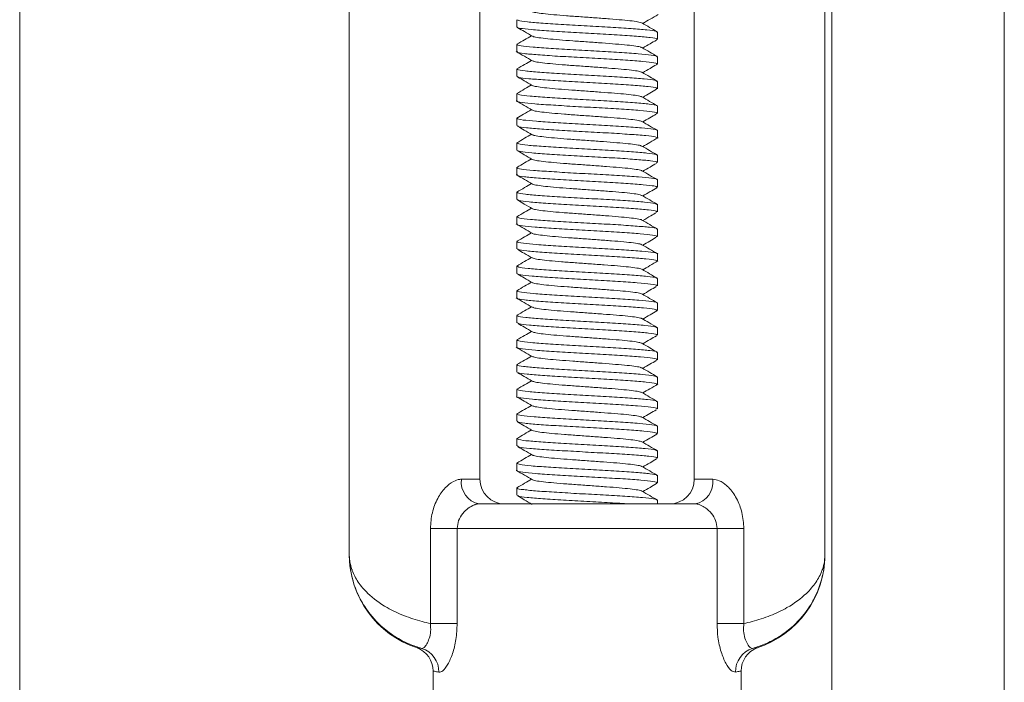
# Model space of a CAD drawing. Units: millimetres. Extents: x -1697 to 1826, y -2103 to 2441.
# Drawn here: x 244 to 284, y 1061 to 1088 of the extents above; entities that cross this region are included whole.
import ezdxf

# ---------------------------------------------------------------- set-up
doc = ezdxf.new("R2010")
doc.units = ezdxf.units.MM

msp = doc.modelspace()

# ---------------------------------------------------------------- linework, layer by layer
at = {"color": 7, "linetype": 'Continuous', "lineweight": 18}
for p, q in [((284.109, 916.972), (284.109, 1125.484)), ((257.531, 1125.407), (257.531, 1066.426)), ((262.831, 1125.407), (262.831, 1069.47)), ((276.831, 1124.971), (276.831, 1066.426)), ((277.109, 1124.994), (277.109, 916.972)), ((271.531, 1124.458), (271.531, 1069.47)), ((244.156, 856.01), (244.156, 1124.267)), ((264.331, 1088.118), (264.331, 1087.822)), ((270.031, 1087.321), (270.031, 1087.618)), ((264.331, 1087.117), (264.331, 1086.821)), ((270.031, 1086.322), (270.031, 1086.618)), ((264.331, 1086.118), (264.331, 1085.821)), ((270.031, 1085.321), (270.031, 1085.618)), ((264.334, 1085.126), (264.372, 1085.136)), ((264.331, 1085.118), (264.331, 1084.821)), ((270.031, 1084.321), (270.031, 1084.618)), ((264.331, 1084.118), (264.331, 1083.821)), ((270.031, 1083.321), (270.031, 1083.617)), ((264.331, 1083.118), (264.331, 1082.822)), ((270.031, 1082.321), (270.031, 1082.618)), ((264.331, 1082.117), (264.331, 1081.821)), ((270.031, 1081.321), (270.031, 1081.618)), ((270.03, 1081.317), (269.997, 1081.307)), ((264.331, 1081.118), (264.331, 1080.821)), ((270.031, 1080.321), (270.031, 1080.618)), ((264.331, 1080.118), (264.331, 1079.821)), ((264.333, 1080.124), (264.374, 1080.135)), ((270.031, 1079.322), (270.031, 1079.618)), ((264.331, 1079.118), (264.331, 1078.821)), ((270.031, 1078.321), (270.031, 1078.617)), ((264.331, 1078.118), (264.331, 1077.821)), ((270.031, 1077.321), (270.031, 1077.618)), ((264.331, 1077.118), (264.331, 1076.821)), ((270.031, 1076.321), (270.031, 1076.618)), ((264.331, 1076.118), (264.331, 1075.822)), ((270.029, 1076.315), (269.999, 1076.307)), ((270.031, 1075.321), (270.031, 1075.618)), ((264.331, 1075.118), (264.331, 1074.821)), ((264.332, 1075.123), (264.373, 1075.134)), ((270.031, 1074.322), (270.031, 1074.618)), ((264.331, 1074.118), (264.331, 1073.821)), ((270.031, 1073.321), (270.031, 1073.617)), ((264.331, 1073.118), (264.331, 1072.821)), ((270.031, 1072.321), (270.031, 1072.618)), ((264.331, 1072.118), (264.331, 1071.821)), ((270.031, 1071.321), (270.031, 1071.618)), ((270.029, 1071.314), (269.999, 1071.307)), ((264.331, 1071.118), (264.331, 1070.822)), ((270.031, 1070.321), (270.031, 1070.618)), ((264.331, 1070.117), (264.331, 1069.822)), ((264.332, 1070.121), (264.371, 1070.133)), ((270.031, 1069.321), (270.031, 1069.618)), ((262.082, 1069.47), (262.831, 1069.47)), ((271.531, 1069.47), (272.28, 1069.47)), ((264.331, 1069.117), (264.331, 1068.821)), ((271.562, 1068.469), (262.8, 1068.469)), ((270.031, 1068.469), (270.031, 1068.618)), ((261.908, 1067.47), (260.822, 1067.47)), ((260.822, 1063.614), (260.822, 1067.47)), ((261.908, 1067.47), (261.908, 1063.614)), ((272.454, 1067.47), (261.908, 1067.47)), ((272.454, 1063.614), (272.454, 1067.47)), ((273.54, 1067.47), (272.454, 1067.47)), ((273.54, 1067.47), (273.54, 1063.614)), ((260.822, 1063.614), (261.908, 1063.614)), ((272.454, 1063.614), (273.54, 1063.614)), ((260.931, 1061.687), (260.931, 1057.969)), ((273.431, 1057.969), (273.431, 1061.687))]:
    msp.add_line(p, q, dxfattribs=at)
for centre, radius, start, end in [((262.969, 1069.348), 0.895, 172.2202, 259.087), ((263.831, 1069.47), 1, 180, 270), ((270.531, 1069.47), 1, 270, 0), ((271.393, 1069.348), 0.895, 280.9129, 7.7802), ((261.531, 1066.424), 4, 179.9951, 251.8115), ((272.831, 1066.425), 4, 288.1799, 0.0033), ((259.931, 1061.687), 1, 359.9727, 69.7085), ((260.185, 1061.667), 0.977, 358.3764, 73.3469), ((274.177, 1061.667), 0.977, 106.6527, 181.6241), ((274.431, 1061.687), 1, 110.2748, 180.0109)]:
    msp.add_arc(centre, radius, start, end, dxfattribs=at)
for points, knots in [([(264.956, 1088.451), (264.956, 1088.451), (264.953, 1088.425), (265.093, 1088.413), (265.38, 1088.364), (265.809, 1088.323), (266.334, 1088.281), (266.919, 1088.238), (267.523, 1088.195), (268.101, 1088.153), (268.617, 1088.111), (269.026, 1088.068), (269.303, 1088.028), (269.365, 1088.002), (269.394, 1087.99)], [0, 0, 0, 0, 0.0002843, 0.0924047, 0.1846735, 0.2768831, 0.3690284, 0.4613243, 0.5534786, 0.6457077, 0.7380009, 0.8301517, 0.9224682, 1, 1, 1, 1]), ([(269.439, 1087.97), (269.537, 1088.027), (269.744, 1088.147), (269.951, 1088.267), (270.06, 1088.33)], [0, 0, 0, 0, 0.474078, 1, 1, 1, 1]), ([(269.994, 1087.618), (269.995, 1087.63), (269.998, 1087.659), (269.637, 1087.706), (268.998, 1087.761), (268.141, 1087.813), (267.179, 1087.869), (266.217, 1087.92), (265.36, 1087.977), (264.723, 1088.027), (264.363, 1088.078), (264.366, 1088.107), (264.368, 1088.118)], [0, 0, 0, 0, 0.070073, 0.177608, 0.285142, 0.392679, 0.500209, 0.60775, 0.715278, 0.822823, 0.930351, 1, 1, 1, 1]), ([(270.031, 1087.626), (269.927, 1087.687), (269.717, 1087.808), (269.508, 1087.929), (269.404, 1087.99)], [0, 0, 0, 0, 0.500237, 1, 1, 1, 1]), ([(264.338, 1087.822), (264.364, 1087.804), (264.416, 1087.768), (264.889, 1087.718), (265.603, 1087.661), (266.502, 1087.61), (267.477, 1087.554), (268.417, 1087.502), (269.223, 1087.448), (269.776, 1087.394), (270.043, 1087.352), (270.004, 1087.327), (269.994, 1087.321)], [0, 0, 0, 0, 0.102309, 0.209877, 0.317422, 0.424985, 0.532532, 0.640091, 0.74764, 0.855196, 0.962749, 1, 1, 1, 1]), ([(264.374, 1087.789), (264.461, 1087.739), (264.656, 1087.626), (264.85, 1087.512), (264.959, 1087.449)], [0, 0, 0, 0, 0.443205, 1, 1, 1, 1]), ([(270.001, 1086.618), (270.01, 1086.622), (270.056, 1086.644), (269.815, 1086.684), (269.293, 1086.739), (268.505, 1086.791), (267.575, 1086.847), (266.598, 1086.898), (265.689, 1086.955), (264.943, 1087.006), (264.471, 1087.063), (264.279, 1087.102), (264.361, 1087.127), (264.382, 1087.134)], [0, 0, 0, 0, 0.025619, 0.12987, 0.234114, 0.338367, 0.442611, 0.546867, 0.651109, 0.755369, 0.859611, 0.963873, 1, 1, 1, 1]), ([(264.924, 1087.47), (264.83, 1087.416), (264.633, 1087.3), (264.435, 1087.185), (264.33, 1087.125)], [0, 0, 0, 0, 0.4707744, 1, 1, 1, 1]), ([(264.978, 1087.449), (264.984, 1087.443), (265.005, 1087.423), (265.208, 1087.388), (265.564, 1087.346), (266.041, 1087.303), (266.6, 1087.261), (267.198, 1087.218), (267.796, 1087.176), (268.348, 1087.133), (268.823, 1087.091), (269.17, 1087.048), (269.364, 1087.014), (269.382, 1086.994), (269.387, 1086.988)], [0, 0, 0, 0, 0.040041, 0.132116, 0.224335, 0.31649, 0.408569, 0.500785, 0.59285, 0.684984, 0.77717, 0.869207, 0.961401, 1, 1, 1, 1]), ([(269.439, 1086.969), (269.538, 1087.027), (269.722, 1087.134), (269.906, 1087.241), (269.992, 1087.29)], [0, 0, 0, 0, 0.535498, 1, 1, 1, 1]), ([(264.307, 1086.828), (264.416, 1086.765), (264.633, 1086.639), (264.85, 1086.513), (264.959, 1086.449)], [0, 0, 0, 0, 0.500235, 1, 1, 1, 1]), ([(264.368, 1086.821), (264.358, 1086.815), (264.32, 1086.791), (264.589, 1086.747), (265.145, 1086.696), (265.952, 1086.639), (266.893, 1086.588), (267.868, 1086.532), (268.763, 1086.48), (269.487, 1086.425), (269.923, 1086.372), (270.089, 1086.333), (270.006, 1086.31), (269.991, 1086.306)], [0, 0, 0, 0, 0.037038, 0.141493, 0.245971, 0.350429, 0.454904, 0.559361, 0.663831, 0.768291, 0.872757, 0.977219, 1, 1, 1, 1]), ([(270.033, 1086.624), (269.929, 1086.685), (269.72, 1086.806), (269.511, 1086.928), (269.406, 1086.988)], [0, 0, 0, 0, 0.500323, 1, 1, 1, 1]), ([(264.923, 1086.47), (264.831, 1086.416), (264.633, 1086.301), (264.436, 1086.187), (264.331, 1086.126)], [0, 0, 0, 0, 0.4694487, 1, 1, 1, 1]), ([(264.964, 1086.45), (264.996, 1086.437), (265.064, 1086.41), (265.355, 1086.369), (265.773, 1086.326), (266.29, 1086.284), (266.873, 1086.241), (267.476, 1086.199), (268.06, 1086.156), (268.579, 1086.114), (268.999, 1086.072), (269.298, 1086.029), (269.37, 1086.001), (269.405, 1085.987)], [0, 0, 0, 0, 0.083618, 0.17541, 0.267363, 0.359265, 0.451115, 0.543117, 0.634964, 0.726865, 0.818814, 0.910607, 1, 1, 1, 1]), ([(270.01, 1085.618), (269.996, 1085.633), (269.966, 1085.665), (269.535, 1085.718), (268.847, 1085.77), (267.963, 1085.826), (266.991, 1085.877), (266.042, 1085.934), (265.217, 1085.984), (264.632, 1086.041), (264.334, 1086.082), (264.362, 1086.109), (264.371, 1086.118)], [0, 0, 0, 0, 0.090683, 0.198221, 0.30577, 0.413306, 0.520858, 0.628393, 0.735946, 0.843481, 0.951038, 1, 1, 1, 1]), ([(270.034, 1085.623), (269.929, 1085.684), (269.72, 1085.805), (269.511, 1085.927), (269.406, 1085.988)], [0, 0, 0, 0, 0.500288, 1, 1, 1, 1]), ([(269.438, 1085.969), (269.537, 1086.026), (269.723, 1086.135), (269.91, 1086.243), (269.998, 1086.294)], [0, 0, 0, 0, 0.526022, 1, 1, 1, 1]), ([(264.36, 1085.821), (264.367, 1085.808), (264.381, 1085.777), (264.781, 1085.725), (265.448, 1085.675), (266.321, 1085.618), (267.289, 1085.567), (268.245, 1085.51), (269.084, 1085.458), (269.692, 1085.403), (270.016, 1085.359), (269.997, 1085.331), (269.991, 1085.321)], [0, 0, 0, 0, 0.081765, 0.189294, 0.296848, 0.404378, 0.51193, 0.619462, 0.72701, 0.834542, 0.942085, 1, 1, 1, 1]), ([(264.373, 1085.789), (264.459, 1085.739), (264.653, 1085.627), (264.847, 1085.514), (264.956, 1085.451)], [0, 0, 0, 0, 0.440623, 1, 1, 1, 1]), ([(264.923, 1085.47), (264.83, 1085.416), (264.633, 1085.301), (264.436, 1085.187), (264.331, 1085.126)], [0, 0, 0, 0, 0.469356, 1, 1, 1, 1]), ([(264.974, 1085.451), (264.979, 1085.445), (264.996, 1085.426), (265.186, 1085.392), (265.53, 1085.349), (266.003, 1085.307), (266.553, 1085.264), (267.151, 1085.222), (267.75, 1085.179), (268.31, 1085.137), (268.788, 1085.094), (269.148, 1085.052), (269.356, 1085.017), (269.378, 1084.996), (269.386, 1084.989)], [0, 0, 0, 0, 0.036383, 0.128384, 0.220232, 0.31223, 0.404168, 0.496047, 0.588074, 0.679964, 0.771933, 0.863967, 0.95585, 1, 1, 1, 1]), ([(269.438, 1084.969), (269.535, 1085.026), (269.722, 1085.135), (269.909, 1085.243), (270, 1085.296)], [0, 0, 0, 0, 0.517882, 1, 1, 1, 1]), ([(264.301, 1084.83), (264.41, 1084.767), (264.627, 1084.641), (264.844, 1084.515), (264.953, 1084.452)], [0, 0, 0, 0, 0.50029, 1, 1, 1, 1]), ([(264.353, 1084.821), (264.346, 1084.818), (264.296, 1084.797), (264.517, 1084.76), (265.013, 1084.703), (265.785, 1084.653), (266.706, 1084.596), (267.684, 1084.545), (268.603, 1084.489), (269.366, 1084.437), (269.863, 1084.381), (270.077, 1084.339), (270, 1084.313), (269.976, 1084.305)], [0, 0, 0, 0, 0.01694, 0.121078, 0.225193, 0.329333, 0.433448, 0.537586, 0.641702, 0.745837, 0.849955, 0.954086, 1, 1, 1, 1]), ([(269.991, 1084.618), (270, 1084.626), (270.03, 1084.651), (269.738, 1084.696), (269.158, 1084.748), (268.336, 1084.804), (267.388, 1084.855), (266.416, 1084.912), (265.529, 1084.962), (264.836, 1085.019), (264.399, 1085.068), (264.366, 1085.102), (264.35, 1085.118)], [0, 0, 0, 0, 0.04708, 0.154618, 0.262168, 0.369705, 0.477259, 0.584794, 0.692351, 0.799886, 0.907446, 1, 1, 1, 1]), ([(270.033, 1084.624), (269.928, 1084.685), (269.719, 1084.807), (269.509, 1084.928), (269.405, 1084.989)], [0, 0, 0, 0, 0.500382, 1, 1, 1, 1]), ([(264.923, 1084.469), (264.816, 1084.408), (264.619, 1084.293), (264.421, 1084.178), (264.329, 1084.125)], [0, 0, 0, 0, 0.537786, 1, 1, 1, 1]), ([(264.96, 1084.452), (264.989, 1084.44), (265.05, 1084.413), (265.328, 1084.372), (265.735, 1084.329), (266.249, 1084.287), (266.826, 1084.244), (267.43, 1084.202), (268.015, 1084.16), (268.544, 1084.117), (268.969, 1084.075), (269.283, 1084.032), (269.363, 1084.004), (269.403, 1083.99)], [0, 0, 0, 0, 0.081791, 0.173782, 0.265611, 0.357581, 0.449487, 0.54132, 0.633291, 0.725114, 0.817005, 0.908952, 1, 1, 1, 1]), ([(270.026, 1083.617), (270.027, 1083.618), (270.081, 1083.638), (269.887, 1083.674), (269.433, 1083.726), (268.687, 1083.782), (267.781, 1083.833), (266.804, 1083.89), (265.872, 1083.94), (265.081, 1083.998), (264.553, 1084.048), (264.308, 1084.092), (264.353, 1084.113), (264.362, 1084.118)], [0, 0, 0, 0, 0.003603, 0.111159, 0.21873, 0.326285, 0.43386, 0.541416, 0.648993, 0.756549, 0.864128, 0.971684, 1, 1, 1, 1]), ([(270.031, 1083.625), (269.926, 1083.686), (269.717, 1083.808), (269.508, 1083.93), (269.403, 1083.991)], [0, 0, 0, 0, 0.500193, 1, 1, 1, 1]), ([(269.438, 1083.97), (269.535, 1084.026), (269.717, 1084.132), (269.9, 1084.238), (269.986, 1084.288)], [0, 0, 0, 0, 0.529464, 1, 1, 1, 1]), ([(264.371, 1083.821), (264.365, 1083.811), (264.35, 1083.782), (264.684, 1083.739), (265.3, 1083.681), (266.144, 1083.631), (267.101, 1083.574), (268.068, 1083.523), (268.936, 1083.467), (269.6, 1083.415), (270.012, 1083.36), (270.017, 1083.325), (270.019, 1083.307)], [0, 0, 0, 0, 0.059384, 0.163906, 0.268408, 0.372931, 0.477434, 0.581958, 0.686458, 0.79098, 0.895481, 1, 1, 1, 1]), ([(264.368, 1083.792), (264.454, 1083.742), (264.65, 1083.628), (264.845, 1083.515), (264.953, 1083.452)], [0, 0, 0, 0, 0.444074, 1, 1, 1, 1]), ([(264.923, 1083.469), (264.829, 1083.415), (264.631, 1083.299), (264.433, 1083.184), (264.328, 1083.123)], [0, 0, 0, 0, 0.472769, 1, 1, 1, 1]), ([(264.971, 1083.452), (264.974, 1083.447), (264.984, 1083.428), (265.167, 1083.395), (265.498, 1083.353), (265.962, 1083.31), (266.509, 1083.267), (267.104, 1083.225), (267.705, 1083.182), (268.268, 1083.14), (268.758, 1083.097), (269.123, 1083.055), (269.344, 1083.019), (269.373, 1082.998), (269.383, 1082.991)], [0, 0, 0, 0, 0.031451, 0.123566, 0.215741, 0.307776, 0.399978, 0.49212, 0.584204, 0.676433, 0.768509, 0.860638, 0.952813, 1, 1, 1, 1]), ([(269.439, 1082.97), (269.536, 1083.027), (269.742, 1083.146), (269.948, 1083.266), (270.057, 1083.329)], [0, 0, 0, 0, 0.472096, 1, 1, 1, 1]), ([(264.335, 1082.822), (264.363, 1082.804), (264.42, 1082.767), (264.902, 1082.717), (265.621, 1082.66), (266.523, 1082.61), (267.498, 1082.552), (268.436, 1082.502), (269.238, 1082.445), (269.785, 1082.394), (270.046, 1082.35), (270.005, 1082.327), (269.995, 1082.321)], [0, 0, 0, 0, 0.104595, 0.21216, 0.319708, 0.427277, 0.534825, 0.642397, 0.749944, 0.857515, 0.965063, 1, 1, 1, 1]), ([(269.993, 1082.618), (269.996, 1082.629), (270.002, 1082.66), (269.648, 1082.704), (269.015, 1082.761), (268.161, 1082.811), (267.2, 1082.869), (266.237, 1082.919), (265.377, 1082.976), (264.733, 1083.026), (264.366, 1083.077), (264.367, 1083.106), (264.367, 1083.118)], [0, 0, 0, 0, 0.067744, 0.175289, 0.282816, 0.390365, 0.497893, 0.605443, 0.712969, 0.82052, 0.928048, 1, 1, 1, 1]), ([(264.372, 1082.79), (264.458, 1082.74), (264.653, 1082.626), (264.848, 1082.513), (264.957, 1082.45)], [0, 0, 0, 0, 0.444031, 1, 1, 1, 1]), ([(270.03, 1082.626), (269.926, 1082.687), (269.716, 1082.809), (269.507, 1082.93), (269.403, 1082.991)], [0, 0, 0, 0, 0.50033, 1, 1, 1, 1]), ([(264.924, 1082.469), (264.83, 1082.415), (264.632, 1082.3), (264.433, 1082.184), (264.329, 1082.124)], [0, 0, 0, 0, 0.471973, 1, 1, 1, 1]), ([(264.97, 1082.45), (264.992, 1082.439), (265.041, 1082.414), (265.304, 1082.375), (265.699, 1082.333), (266.206, 1082.29), (266.781, 1082.248), (267.383, 1082.205), (267.972, 1082.163), (268.503, 1082.12), (268.948, 1082.078), (269.245, 1082.035), (269.398, 1082.006), (269.399, 1081.991), (269.399, 1081.99)], [0, 0, 0, 0, 0.0707543, 0.1629937, 0.2552825, 0.3474183, 0.4397086, 0.531941, 0.6241169, 0.7164456, 0.8086342, 0.9009074, 0.9932386, 1, 1, 1, 1]), ([(270.003, 1081.618), (270.011, 1081.622), (270.058, 1081.645), (269.823, 1081.682), (269.307, 1081.74), (268.524, 1081.789), (267.596, 1081.847), (266.618, 1081.897), (265.707, 1081.954), (264.956, 1082.005), (264.478, 1082.061), (264.281, 1082.102), (264.36, 1082.126), (264.38, 1082.133)], [0, 0, 0, 0, 0.023413, 0.12787, 0.232311, 0.336771, 0.441212, 0.545674, 0.650114, 0.754578, 0.859018, 0.963479, 1, 1, 1, 1]), ([(270.032, 1081.626), (269.927, 1081.686), (269.718, 1081.808), (269.509, 1081.929), (269.404, 1081.99)], [0, 0, 0, 0, 0.500227, 1, 1, 1, 1]), ([(269.439, 1081.97), (269.537, 1082.027), (269.721, 1082.134), (269.905, 1082.24), (269.991, 1082.29)], [0, 0, 0, 0, 0.534271, 1, 1, 1, 1]), ([(264.308, 1081.828), (264.416, 1081.764), (264.634, 1081.638), (264.851, 1081.512), (264.959, 1081.449)], [0, 0, 0, 0, 0.5002765, 1, 1, 1, 1]), ([(264.369, 1081.821), (264.359, 1081.815), (264.323, 1081.79), (264.598, 1081.746), (265.16, 1081.695), (265.971, 1081.638), (266.914, 1081.588), (267.888, 1081.53), (268.783, 1081.48), (269.49, 1081.423), (269.951, 1081.373), (269.997, 1081.338), (270.019, 1081.321)], [0, 0, 0, 0, 0.040442, 0.147983, 0.255543, 0.363085, 0.470647, 0.578189, 0.685753, 0.793294, 0.90086, 1, 1, 1, 1]), ([(264.924, 1081.47), (264.831, 1081.416), (264.633, 1081.3), (264.435, 1081.186), (264.33, 1081.125)], [0, 0, 0, 0, 0.470525, 1, 1, 1, 1]), ([(264.971, 1081.449), (264.973, 1081.446), (264.979, 1081.429), (265.144, 1081.398), (265.469, 1081.356), (265.923, 1081.313), (266.465, 1081.271), (267.058, 1081.228), (267.66, 1081.186), (268.227, 1081.143), (268.721, 1081.101), (269.103, 1081.059), (269.336, 1081.02), (269.374, 1080.997), (269.389, 1080.988)], [0, 0, 0, 0, 0.0183303, 0.1103889, 0.2025217, 0.2947091, 0.3867303, 0.4788934, 0.5709884, 0.6630175, 0.7551868, 0.847208, 0.939304, 1, 1, 1, 1]), ([(269.439, 1080.969), (269.537, 1081.027), (269.726, 1081.136), (269.914, 1081.245), (270.003, 1081.297)], [0, 0, 0, 0, 0.524645, 1, 1, 1, 1]), ([(270.007, 1080.618), (269.996, 1080.632), (269.97, 1080.664), (269.547, 1080.717), (268.865, 1080.768), (267.983, 1080.825), (267.012, 1080.875), (266.061, 1080.932), (265.232, 1080.983), (264.641, 1081.04), (264.337, 1081.082), (264.363, 1081.109), (264.371, 1081.118)], [0, 0, 0, 0, 0.088374, 0.195907, 0.303464, 0.410996, 0.518554, 0.626088, 0.733644, 0.841178, 0.948728, 1, 1, 1, 1]), ([(264.359, 1080.821), (264.367, 1080.808), (264.385, 1080.776), (264.793, 1080.724), (265.465, 1080.673), (266.341, 1080.616), (267.31, 1080.566), (268.264, 1080.509), (269.1, 1080.458), (269.702, 1080.401), (270.019, 1080.359), (269.998, 1080.331), (269.99, 1080.321)], [0, 0, 0, 0, 0.084071, 0.191603, 0.299151, 0.406682, 0.514234, 0.621763, 0.729318, 0.836848, 0.944402, 1, 1, 1, 1]), ([(264.375, 1080.788), (264.461, 1080.739), (264.655, 1080.626), (264.85, 1080.513), (264.958, 1080.45)], [0, 0, 0, 0, 0.441162, 1, 1, 1, 1]), ([(270.034, 1080.624), (269.929, 1080.684), (269.72, 1080.806), (269.511, 1080.927), (269.406, 1080.988)], [0, 0, 0, 0, 0.500336, 1, 1, 1, 1]), ([(264.923, 1080.47), (264.831, 1080.416), (264.634, 1080.301), (264.436, 1080.187), (264.331, 1080.126)], [0, 0, 0, 0, 0.469414, 1, 1, 1, 1]), ([(264.975, 1080.45), (264.992, 1080.44), (265.034, 1080.417), (265.276, 1080.379), (265.665, 1080.336), (266.163, 1080.294), (266.734, 1080.251), (267.337, 1080.209), (267.929, 1080.166), (268.466, 1080.123), (268.915, 1080.081), (269.231, 1080.039), (269.389, 1080.008), (269.393, 1079.991), (269.394, 1079.988)], [0, 0, 0, 0, 0.062579, 0.154484, 0.246468, 0.338509, 0.430413, 0.522482, 0.61449, 0.706433, 0.79851, 0.890433, 0.982415, 1, 1, 1, 1]), ([(269.991, 1079.618), (270.001, 1079.625), (270.033, 1079.65), (269.747, 1079.696), (269.173, 1079.746), (268.355, 1079.803), (267.409, 1079.854), (266.436, 1079.91), (265.546, 1079.962), (264.849, 1080.017), (264.403, 1080.068), (264.365, 1080.102), (264.348, 1080.118)], [0, 0, 0, 0, 0.044763, 0.152301, 0.259862, 0.367401, 0.474962, 0.5825, 0.690057, 0.797596, 0.905151, 1, 1, 1, 1]), ([(270.034, 1079.623), (269.929, 1079.684), (269.72, 1079.806), (269.51, 1079.927), (269.406, 1079.988)], [0, 0, 0, 0, 0.5002939, 1, 1, 1, 1]), ([(269.438, 1079.969), (269.55, 1080.034), (269.736, 1080.143), (269.923, 1080.251), (269.998, 1080.295)], [0, 0, 0, 0, 0.597163, 1, 1, 1, 1]), ([(264.303, 1079.83), (264.412, 1079.767), (264.629, 1079.64), (264.847, 1079.514), (264.955, 1079.451)], [0, 0, 0, 0, 0.500405, 1, 1, 1, 1]), ([(264.355, 1079.821), (264.348, 1079.818), (264.299, 1079.796), (264.524, 1079.759), (265.028, 1079.703), (265.803, 1079.652), (266.727, 1079.595), (267.705, 1079.544), (268.621, 1079.487), (269.38, 1079.437), (269.871, 1079.379), (270.079, 1079.339), (270, 1079.312), (269.976, 1079.305)], [0, 0, 0, 0, 0.019176, 0.123271, 0.227355, 0.331454, 0.435538, 0.539639, 0.643724, 0.747828, 0.851912, 0.95602, 1, 1, 1, 1]), ([(264.923, 1079.47), (264.83, 1079.416), (264.633, 1079.301), (264.436, 1079.187), (264.331, 1079.126)], [0, 0, 0, 0, 0.46973, 1, 1, 1, 1]), ([(264.966, 1079.451), (264.967, 1079.449), (264.97, 1079.432), (265.128, 1079.401), (265.436, 1079.359), (265.886, 1079.317), (266.42, 1079.274), (267.011, 1079.231), (267.613, 1079.189), (268.186, 1079.147), (268.687, 1079.104), (269.076, 1079.062), (269.328, 1079.023), (269.371, 1078.999), (269.389, 1078.989)], [0, 0, 0, 0, 0.015548, 0.10757, 0.199439, 0.291375, 0.38336, 0.475198, 0.56719, 0.659125, 0.751009, 0.843042, 0.934935, 1, 1, 1, 1]), ([(269.438, 1078.97), (269.535, 1079.026), (269.717, 1079.132), (269.9, 1079.238), (269.986, 1079.288)], [0, 0, 0, 0, 0.530308, 1, 1, 1, 1]), ([(270.029, 1078.617), (270.03, 1078.617), (270.083, 1078.637), (269.893, 1078.673), (269.446, 1078.725), (268.705, 1078.781), (267.801, 1078.832), (266.825, 1078.888), (265.891, 1078.94), (265.096, 1078.996), (264.561, 1079.048), (264.311, 1079.09), (264.354, 1079.113), (264.364, 1079.118)], [0, 0, 0, 0, 0.001318, 0.10887, 0.216447, 0.323999, 0.431574, 0.539127, 0.646699, 0.754255, 0.861822, 0.969379, 1, 1, 1, 1]), ([(264.37, 1078.821), (264.366, 1078.811), (264.354, 1078.782), (264.694, 1078.737), (265.316, 1078.681), (266.164, 1078.63), (267.122, 1078.573), (268.088, 1078.522), (268.953, 1078.465), (269.611, 1078.415), (270.017, 1078.358), (270.017, 1078.323), (270.017, 1078.306)], [0, 0, 0, 0, 0.061508, 0.165787, 0.270056, 0.374337, 0.478604, 0.582889, 0.687155, 0.791442, 0.89571, 1, 1, 1, 1]), ([(264.368, 1078.791), (264.454, 1078.741), (264.649, 1078.628), (264.844, 1078.515), (264.953, 1078.452)], [0, 0, 0, 0, 0.442578, 1, 1, 1, 1]), ([(270.032, 1078.624), (269.927, 1078.685), (269.718, 1078.807), (269.509, 1078.929), (269.404, 1078.989)], [0, 0, 0, 0, 0.5002143, 1, 1, 1, 1]), ([(264.923, 1078.469), (264.829, 1078.415), (264.631, 1078.3), (264.433, 1078.185), (264.329, 1078.124)], [0, 0, 0, 0, 0.472006, 1, 1, 1, 1]), ([(264.971, 1078.452), (264.985, 1078.443), (265.02, 1078.419), (265.253, 1078.382), (265.629, 1078.339), (266.124, 1078.297), (266.689, 1078.254), (267.291, 1078.212), (267.884, 1078.17), (268.428, 1078.127), (268.885, 1078.084), (269.209, 1078.042), (269.381, 1078.011), (269.388, 1077.993), (269.39, 1077.99)], [0, 0, 0, 0, 0.060392, 0.152512, 0.244484, 0.336518, 0.428598, 0.520519, 0.612584, 0.704583, 0.796519, 0.888595, 0.980525, 1, 1, 1, 1]), ([(269.992, 1077.618), (269.996, 1077.629), (270.005, 1077.659), (269.659, 1077.703), (269.031, 1077.759), (268.181, 1077.811), (267.221, 1077.867), (266.256, 1077.919), (265.393, 1077.974), (264.744, 1078.027), (264.37, 1078.075), (264.367, 1078.105), (264.366, 1078.118)], [0, 0, 0, 0, 0.065431, 0.172982, 0.28051, 0.388059, 0.495589, 0.603134, 0.710664, 0.818205, 0.925737, 1, 1, 1, 1]), ([(270.031, 1077.626), (269.926, 1077.686), (269.717, 1077.808), (269.507, 1077.93), (269.403, 1077.991)], [0, 0, 0, 0, 0.500187, 1, 1, 1, 1]), ([(269.438, 1077.97), (269.535, 1078.026), (269.74, 1078.146), (269.946, 1078.265), (270.055, 1078.328)], [0, 0, 0, 0, 0.470809, 1, 1, 1, 1]), ([(264.332, 1077.821), (264.363, 1077.803), (264.424, 1077.767), (264.915, 1077.715), (265.639, 1077.659), (266.543, 1077.608), (267.519, 1077.551), (268.455, 1077.5), (269.253, 1077.443), (269.793, 1077.393), (270.048, 1077.349), (270.006, 1077.326), (269.997, 1077.321)], [0, 0, 0, 0, 0.106894, 0.214454, 0.322009, 0.429573, 0.537125, 0.644693, 0.752243, 0.859812, 0.967362, 1, 1, 1, 1]), ([(264.367, 1077.793), (264.454, 1077.742), (264.65, 1077.628), (264.845, 1077.515), (264.954, 1077.452)], [0, 0, 0, 0, 0.445752, 1, 1, 1, 1]), ([(264.923, 1077.469), (264.83, 1077.415), (264.631, 1077.299), (264.433, 1077.184), (264.328, 1077.123)], [0, 0, 0, 0, 0.472576, 1, 1, 1, 1]), ([(264.961, 1077.452), (264.961, 1077.45), (264.959, 1077.435), (265.11, 1077.404), (265.407, 1077.362), (265.845, 1077.32), (266.377, 1077.277), (266.964, 1077.235), (267.568, 1077.192), (268.142, 1077.15), (268.653, 1077.107), (269.051, 1077.065), (269.313, 1077.026), (269.366, 1077.001), (269.388, 1076.991)], [0, 0, 0, 0, 0.009452, 0.101522, 0.193734, 0.285805, 0.377956, 0.470166, 0.562239, 0.654474, 0.746642, 0.838738, 0.930969, 1, 1, 1, 1]), ([(269.439, 1076.97), (269.536, 1077.027), (269.72, 1077.133), (269.903, 1077.24), (269.989, 1077.29)], [0, 0, 0, 0, 0.531431, 1, 1, 1, 1]), ([(264.307, 1076.828), (264.415, 1076.765), (264.632, 1076.639), (264.849, 1076.513), (264.958, 1076.45)], [0, 0, 0, 0, 0.500143, 1, 1, 1, 1]), ([(270.005, 1076.618), (270.013, 1076.622), (270.061, 1076.644), (269.831, 1076.681), (269.322, 1076.738), (268.542, 1076.789), (267.617, 1076.845), (266.639, 1076.897), (265.725, 1076.952), (264.97, 1077.005), (264.486, 1077.058), (264.283, 1077.102), (264.36, 1077.126), (264.38, 1077.132)], [0, 0, 0, 0, 0.021194, 0.125737, 0.23026, 0.3348, 0.439323, 0.543858, 0.648384, 0.752914, 0.857442, 0.96197, 1, 1, 1, 1]), ([(264.37, 1076.821), (264.36, 1076.814), (264.326, 1076.789), (264.607, 1076.746), (265.175, 1076.693), (265.99, 1076.638), (266.935, 1076.586), (267.908, 1076.53), (268.801, 1076.479), (269.502, 1076.422), (269.955, 1076.373), (269.997, 1076.337), (270.016, 1076.321)], [0, 0, 0, 0, 0.042762, 0.150309, 0.257857, 0.365401, 0.472951, 0.580493, 0.688048, 0.795588, 0.903146, 1, 1, 1, 1]), ([(270.031, 1076.626), (269.926, 1076.687), (269.717, 1076.809), (269.507, 1076.93), (269.403, 1076.991)], [0, 0, 0, 0, 0.500328, 1, 1, 1, 1]), ([(264.924, 1076.469), (264.83, 1076.415), (264.632, 1076.3), (264.434, 1076.185), (264.329, 1076.124)], [0, 0, 0, 0, 0.471657, 1, 1, 1, 1]), ([(264.977, 1076.45), (264.986, 1076.442), (265.013, 1076.421), (265.231, 1076.385), (265.596, 1076.343), (266.081, 1076.3), (266.644, 1076.258), (267.243, 1076.215), (267.839, 1076.173), (268.387, 1076.13), (268.855, 1076.088), (269.189, 1076.045), (269.372, 1076.012), (269.385, 1075.994), (269.388, 1075.989)], [0, 0, 0, 0, 0.0482869, 0.1404582, 0.2327637, 0.3249191, 0.4171426, 0.5094162, 0.6015435, 0.6938291, 0.7860574, 0.8782429, 0.9705758, 1, 1, 1, 1]), ([(270.005, 1075.618), (269.995, 1075.632), (269.973, 1075.663), (269.559, 1075.716), (268.882, 1075.767), (268.003, 1075.823), (267.033, 1075.875), (266.081, 1075.93), (265.248, 1075.984), (264.651, 1076.037), (264.34, 1076.082), (264.364, 1076.109), (264.371, 1076.118)], [0, 0, 0, 0, 0.086079, 0.193612, 0.301161, 0.408697, 0.516242, 0.623779, 0.73132, 0.838861, 0.946399, 1, 1, 1, 1]), ([(270.032, 1075.625), (269.915, 1075.693), (269.705, 1075.815), (269.497, 1075.936), (269.405, 1075.989)], [0, 0, 0, 0, 0.562441, 1, 1, 1, 1]), ([(269.439, 1075.97), (269.538, 1076.027), (269.726, 1076.136), (269.914, 1076.246), (270.004, 1076.298)], [0, 0, 0, 0, 0.522047, 1, 1, 1, 1]), ([(264.356, 1075.822), (264.366, 1075.807), (264.389, 1075.774), (264.804, 1075.724), (265.482, 1075.671), (266.362, 1075.616), (267.332, 1075.564), (268.284, 1075.508), (269.116, 1075.457), (269.712, 1075.4), (270.022, 1075.358), (269.998, 1075.331), (269.99, 1075.321)], [0, 0, 0, 0, 0.086387, 0.19393, 0.301469, 0.409006, 0.516548, 0.624083, 0.731628, 0.839161, 0.94671, 1, 1, 1, 1]), ([(264.377, 1075.787), (264.462, 1075.738), (264.657, 1075.625), (264.851, 1075.512), (264.959, 1075.449)], [0, 0, 0, 0, 0.4411664, 1, 1, 1, 1]), ([(264.924, 1075.47), (264.831, 1075.416), (264.633, 1075.301), (264.435, 1075.186), (264.331, 1075.125)], [0, 0, 0, 0, 0.470122, 1, 1, 1, 1]), ([(264.96, 1075.45), (264.998, 1075.436), (265.074, 1075.408), (265.383, 1075.365), (265.808, 1075.323), (266.333, 1075.281), (266.918, 1075.238), (267.522, 1075.195), (268.101, 1075.153), (268.615, 1075.111), (269.027, 1075.068), (269.307, 1075.027), (269.37, 1075), (269.4, 1074.988)], [0, 0, 0, 0, 0.089865, 0.181788, 0.273856, 0.365768, 0.45774, 0.549757, 0.641616, 0.733622, 0.82556, 0.91744, 1, 1, 1, 1]), ([(269.439, 1074.969), (269.537, 1075.027), (269.724, 1075.135), (269.91, 1075.243), (269.998, 1075.294)], [0, 0, 0, 0, 0.529258, 1, 1, 1, 1]), ([(264.306, 1074.829), (264.414, 1074.766), (264.632, 1074.639), (264.849, 1074.513), (264.958, 1074.45)], [0, 0, 0, 0, 0.5004053, 1, 1, 1, 1]), ([(264.357, 1074.821), (264.349, 1074.818), (264.301, 1074.796), (264.532, 1074.756), (265.042, 1074.703), (265.822, 1074.649), (266.748, 1074.595), (267.725, 1074.542), (268.639, 1074.486), (269.394, 1074.435), (269.878, 1074.379), (270.08, 1074.338), (270.001, 1074.313), (269.979, 1074.306)], [0, 0, 0, 0, 0.021458, 0.12572, 0.229991, 0.334256, 0.438523, 0.542791, 0.647055, 0.751324, 0.855585, 0.95986, 1, 1, 1, 1]), ([(269.992, 1074.618), (270.002, 1074.625), (270.036, 1074.649), (269.756, 1074.694), (269.189, 1074.746), (268.374, 1074.801), (267.43, 1074.854), (266.457, 1074.908), (265.563, 1074.962), (264.861, 1075.015), (264.407, 1075.068), (264.365, 1075.102), (264.345, 1075.118)], [0, 0, 0, 0, 0.042456, 0.149999, 0.257555, 0.365098, 0.472651, 0.580198, 0.687746, 0.795296, 0.90284, 1, 1, 1, 1]), ([(270.034, 1074.624), (269.929, 1074.684), (269.72, 1074.806), (269.511, 1074.927), (269.406, 1074.988)], [0, 0, 0, 0, 0.50018, 1, 1, 1, 1]), ([(264.923, 1074.47), (264.831, 1074.416), (264.634, 1074.301), (264.436, 1074.187), (264.331, 1074.126)], [0, 0, 0, 0, 0.469263, 1, 1, 1, 1]), ([(264.977, 1074.45), (264.984, 1074.444), (265.006, 1074.423), (265.206, 1074.388), (265.563, 1074.346), (266.041, 1074.304), (266.597, 1074.261), (267.197, 1074.218), (267.794, 1074.176), (268.349, 1074.133), (268.82, 1074.091), (269.171, 1074.048), (269.364, 1074.014), (269.382, 1073.994), (269.387, 1073.988)], [0, 0, 0, 0, 0.041607, 0.133561, 0.225463, 0.317509, 0.409416, 0.501411, 0.59346, 0.685362, 0.777423, 0.869416, 0.961336, 1, 1, 1, 1]), ([(270.029, 1073.617), (269.999, 1073.635), (269.938, 1073.672), (269.449, 1073.724), (268.725, 1073.779), (267.821, 1073.832), (266.846, 1073.886), (265.91, 1073.941), (265.111, 1073.993), (264.57, 1074.048), (264.314, 1074.088), (264.356, 1074.112), (264.365, 1074.118)], [0, 0, 0, 0, 0.1065905, 0.2141559, 0.3217117, 0.4292713, 0.5368291, 0.6443852, 0.7519451, 0.8594975, 0.967063, 1, 1, 1, 1]), ([(270.033, 1073.623), (269.929, 1073.684), (269.719, 1073.806), (269.51, 1073.928), (269.406, 1073.988)], [0, 0, 0, 0, 0.5003837, 1, 1, 1, 1]), ([(269.438, 1073.969), (269.536, 1074.026), (269.719, 1074.133), (269.903, 1074.239), (269.988, 1074.289)], [0, 0, 0, 0, 0.532081, 1, 1, 1, 1]), ([(264.369, 1073.821), (264.366, 1073.81), (264.357, 1073.782), (264.705, 1073.734), (265.333, 1073.681), (266.184, 1073.627), (267.144, 1073.573), (268.108, 1073.52), (268.971, 1073.465), (269.619, 1073.413), (269.993, 1073.363), (269.995, 1073.333), (269.996, 1073.321)], [0, 0, 0, 0, 0.065759, 0.173289, 0.280831, 0.388363, 0.4959, 0.603436, 0.71097, 0.818508, 0.92604, 1, 1, 1, 1]), ([(264.37, 1073.791), (264.456, 1073.741), (264.651, 1073.628), (264.846, 1073.514), (264.954, 1073.451)], [0, 0, 0, 0, 0.442745, 1, 1, 1, 1]), ([(264.923, 1073.47), (264.83, 1073.416), (264.633, 1073.301), (264.435, 1073.186), (264.33, 1073.126)], [0, 0, 0, 0, 0.470121, 1, 1, 1, 1]), ([(264.957, 1073.452), (264.991, 1073.438), (265.062, 1073.411), (265.354, 1073.369), (265.772, 1073.326), (266.29, 1073.284), (266.871, 1073.241), (267.475, 1073.199), (268.058, 1073.157), (268.579, 1073.114), (268.996, 1073.071), (269.296, 1073.03), (269.366, 1073.002), (269.4, 1072.989)], [0, 0, 0, 0, 0.087656, 0.179484, 0.271249, 0.363149, 0.454898, 0.546721, 0.638594, 0.730328, 0.822219, 0.914052, 1, 1, 1, 1]), ([(269.438, 1072.97), (269.535, 1073.026), (269.74, 1073.145), (269.945, 1073.264), (270.054, 1073.327)], [0, 0, 0, 0, 0.471084, 1, 1, 1, 1]), ([(264.333, 1072.821), (264.333, 1072.821), (264.279, 1072.799), (264.47, 1072.769), (264.917, 1072.712), (265.66, 1072.66), (266.563, 1072.605), (267.54, 1072.552), (268.474, 1072.498), (269.268, 1072.444), (269.802, 1072.391), (270.051, 1072.349), (270.008, 1072.326), (269.998, 1072.321)], [0, 0, 0, 0, 0.001618, 0.109192, 0.216747, 0.324317, 0.431875, 0.53944, 0.646999, 0.754561, 0.862125, 0.969682, 1, 1, 1, 1]), ([(264.363, 1072.794), (264.451, 1072.743), (264.648, 1072.629), (264.844, 1072.515), (264.953, 1072.452)], [0, 0, 0, 0, 0.447228, 1, 1, 1, 1]), ([(269.992, 1072.618), (269.996, 1072.628), (270.009, 1072.657), (269.669, 1072.703), (269.048, 1072.757), (268.201, 1072.811), (267.242, 1072.864), (266.276, 1072.919), (265.41, 1072.971), (264.756, 1073.027), (264.373, 1073.073), (264.367, 1073.105), (264.364, 1073.118)], [0, 0, 0, 0, 0.063125, 0.170666, 0.2782, 0.385734, 0.493271, 0.600803, 0.708343, 0.815873, 0.923417, 1, 1, 1, 1]), ([(270.032, 1072.625), (269.927, 1072.685), (269.718, 1072.807), (269.508, 1072.929), (269.404, 1072.99)], [0, 0, 0, 0, 0.50038, 1, 1, 1, 1]), ([(264.923, 1072.469), (264.829, 1072.415), (264.631, 1072.3), (264.433, 1072.185), (264.328, 1072.124)], [0, 0, 0, 0, 0.472355, 1, 1, 1, 1]), ([(264.972, 1072.452), (264.977, 1072.446), (264.992, 1072.426), (265.187, 1072.392), (265.528, 1072.349), (266.001, 1072.307), (266.553, 1072.264), (267.15, 1072.222), (267.749, 1072.179), (268.308, 1072.137), (268.789, 1072.094), (269.145, 1072.052), (269.354, 1072.017), (269.376, 1071.997), (269.383, 1071.991)], [0, 0, 0, 0, 0.038887, 0.131011, 0.223072, 0.315082, 0.407237, 0.49923, 0.591285, 0.68338, 0.775321, 0.867414, 0.959442, 1, 1, 1, 1]), ([(270.007, 1071.618), (270.014, 1071.621), (270.064, 1071.642), (269.839, 1071.681), (269.336, 1071.735), (268.561, 1071.789), (267.637, 1071.842), (266.66, 1071.898), (265.743, 1071.949), (264.984, 1072.005), (264.493, 1072.056), (264.284, 1072.102), (264.361, 1072.126), (264.382, 1072.133)], [0, 0, 0, 0, 0.01894, 0.123352, 0.227762, 0.332169, 0.436581, 0.540988, 0.645402, 0.749805, 0.854223, 0.958626, 1, 1, 1, 1]), ([(270.031, 1071.626), (269.926, 1071.687), (269.716, 1071.808), (269.507, 1071.93), (269.403, 1071.991)], [0, 0, 0, 0, 0.5001833, 1, 1, 1, 1]), ([(269.438, 1071.97), (269.535, 1072.026), (269.718, 1072.132), (269.901, 1072.239), (269.987, 1072.289)], [0, 0, 0, 0, 0.529522, 1, 1, 1, 1]), ([(264.37, 1071.821), (264.361, 1071.813), (264.329, 1071.787), (264.616, 1071.746), (265.191, 1071.69), (266.01, 1071.638), (266.956, 1071.583), (267.928, 1071.53), (268.818, 1071.476), (269.515, 1071.422), (269.959, 1071.371), (269.996, 1071.337), (270.014, 1071.321)], [0, 0, 0, 0, 0.045071, 0.152631, 0.26017, 0.367726, 0.475266, 0.582817, 0.69036, 0.797907, 0.905454, 1, 1, 1, 1]), ([(264.358, 1071.798), (264.449, 1071.745), (264.647, 1071.63), (264.846, 1071.514), (264.954, 1071.451)], [0, 0, 0, 0, 0.454388, 1, 1, 1, 1]), ([(264.923, 1071.469), (264.83, 1071.415), (264.631, 1071.299), (264.433, 1071.184), (264.328, 1071.123)], [0, 0, 0, 0, 0.472489, 1, 1, 1, 1]), ([(264.963, 1071.452), (264.99, 1071.439), (265.05, 1071.413), (265.329, 1071.372), (265.733, 1071.33), (266.248, 1071.287), (266.825, 1071.245), (267.429, 1071.202), (268.014, 1071.16), (268.542, 1071.117), (268.97, 1071.075), (269.28, 1071.032), (269.362, 1071.004), (269.403, 1070.99)], [0, 0, 0, 0, 0.08018, 0.1723, 0.264356, 0.356366, 0.448519, 0.540533, 0.632637, 0.724797, 0.816798, 0.90895, 1, 1, 1, 1]), ([(269.439, 1070.97), (269.537, 1071.027), (269.725, 1071.136), (269.913, 1071.245), (270.004, 1071.298)], [0, 0, 0, 0, 0.518983, 1, 1, 1, 1]), ([(264.354, 1070.822), (264.366, 1070.806), (264.393, 1070.773), (264.816, 1070.725), (265.499, 1070.668), (266.382, 1070.617), (267.353, 1070.561), (268.303, 1070.509), (269.131, 1070.454), (269.722, 1070.401), (270.025, 1070.356), (269.999, 1070.33), (269.99, 1070.321)], [0, 0, 0, 0, 0.088687, 0.196242, 0.303775, 0.411327, 0.518863, 0.62641, 0.733948, 0.841491, 0.949033, 1, 1, 1, 1]), ([(270.003, 1070.618), (269.995, 1070.632), (269.977, 1070.664), (269.571, 1070.713), (268.899, 1070.768), (268.023, 1070.82), (267.054, 1070.876), (266.1, 1070.927), (265.264, 1070.984), (264.661, 1071.034), (264.343, 1071.082), (264.364, 1071.109), (264.371, 1071.118)], [0, 0, 0, 0, 0.083767, 0.191305, 0.298842, 0.406384, 0.513916, 0.621461, 0.728992, 0.836541, 0.944071, 1, 1, 1, 1]), ([(264.377, 1070.787), (264.462, 1070.738), (264.656, 1070.625), (264.85, 1070.512), (264.958, 1070.449)], [0, 0, 0, 0, 0.440575, 1, 1, 1, 1]), ([(270.031, 1070.626), (269.926, 1070.687), (269.717, 1070.808), (269.508, 1070.93), (269.403, 1070.991)], [0, 0, 0, 0, 0.500161, 1, 1, 1, 1]), ([(264.924, 1070.47), (264.83, 1070.415), (264.632, 1070.3), (264.434, 1070.185), (264.329, 1070.124)], [0, 0, 0, 0, 0.471233, 1, 1, 1, 1]), ([(264.974, 1070.45), (264.976, 1070.445), (264.987, 1070.427), (265.165, 1070.395), (265.499, 1070.352), (265.96, 1070.31), (266.509, 1070.268), (267.103, 1070.225), (267.704, 1070.182), (268.266, 1070.14), (268.755, 1070.098), (269.125, 1070.055), (269.345, 1070.019), (269.376, 1069.997), (269.387, 1069.989)], [0, 0, 0, 0, 0.026086, 0.1182, 0.210458, 0.302642, 0.394767, 0.487031, 0.579142, 0.671332, 0.763573, 0.855673, 0.947937, 1, 1, 1, 1]), ([(269.993, 1069.618), (270.003, 1069.625), (270.039, 1069.649), (269.765, 1069.691), (269.204, 1069.746), (268.393, 1069.798), (267.451, 1069.854), (266.477, 1069.905), (265.581, 1069.962), (264.873, 1070.012), (264.411, 1070.068), (264.365, 1070.101), (264.342, 1070.117)], [0, 0, 0, 0, 0.040132, 0.147683, 0.25523, 0.362785, 0.470329, 0.577887, 0.685431, 0.792992, 0.900536, 1, 1, 1, 1]), ([(270.033, 1069.625), (269.928, 1069.685), (269.719, 1069.807), (269.51, 1069.928), (269.406, 1069.989)], [0, 0, 0, 0, 0.500224, 1, 1, 1, 1]), ([(269.439, 1069.97), (269.538, 1070.027), (269.723, 1070.135), (269.909, 1070.243), (269.997, 1070.293)], [0, 0, 0, 0, 0.53016, 1, 1, 1, 1]), ([(264.308, 1069.828), (264.416, 1069.765), (264.634, 1069.639), (264.851, 1069.512), (264.959, 1069.449)], [0, 0, 0, 0, 0.500298, 1, 1, 1, 1]), ([(264.359, 1069.822), (264.351, 1069.818), (264.304, 1069.796), (264.539, 1069.753), (265.057, 1069.703), (265.841, 1069.646), (266.769, 1069.595), (267.746, 1069.539), (268.657, 1069.487), (269.408, 1069.432), (269.884, 1069.379), (270.081, 1069.337), (270.003, 1069.313), (269.984, 1069.307)], [0, 0, 0, 0, 0.02376, 0.128328, 0.232917, 0.337483, 0.442069, 0.546636, 0.651218, 0.755788, 0.860365, 0.964938, 1, 1, 1, 1]), ([(260.822, 1067.47), (260.837, 1067.686), (260.867, 1068.112), (261.09, 1068.679), (261.395, 1069.121), (261.721, 1069.384), (261.954, 1069.465), (262.059, 1069.469), (262.082, 1069.47)], [0, 0, 0, 0, 0.236951, 0.467277, 0.663134, 0.836978, 0.963599, 1, 1, 1, 1]), ([(264.924, 1069.47), (264.831, 1069.416), (264.633, 1069.301), (264.436, 1069.186), (264.331, 1069.125)], [0, 0, 0, 0, 0.469819, 1, 1, 1, 1]), ([(264.973, 1069.45), (264.994, 1069.439), (265.043, 1069.414), (265.302, 1069.375), (265.7, 1069.333), (266.204, 1069.29), (266.78, 1069.248), (267.382, 1069.205), (267.972, 1069.163), (268.502, 1069.12), (268.946, 1069.078), (269.248, 1069.035), (269.397, 1069.006), (269.398, 1068.99), (269.398, 1068.988)], [0, 0, 0, 0, 0.068453, 0.160412, 0.25254, 0.344601, 0.4366, 0.528733, 0.620707, 0.712751, 0.804832, 0.896762, 0.988847, 1, 1, 1, 1]), ([(269.439, 1068.969), (269.537, 1069.026), (269.722, 1069.134), (269.907, 1069.241), (269.993, 1069.291)], [0, 0, 0, 0, 0.533035, 1, 1, 1, 1]), ([(272.28, 1069.47), (272.367, 1069.458), (272.555, 1069.432), (272.775, 1069.278), (273.02, 1069.043), (273.268, 1068.69), (273.495, 1068.111), (273.525, 1067.687), (273.54, 1067.47)], [0, 0, 0, 0, 0.131697, 0.282852, 0.322304, 0.535578, 0.761597, 1, 1, 1, 1]), ([(270.026, 1068.618), (269.998, 1068.635), (269.942, 1068.669), (269.462, 1068.725), (268.743, 1068.776), (267.842, 1068.833), (266.867, 1068.883), (265.929, 1068.94), (265.126, 1068.991), (264.578, 1069.048), (264.317, 1069.087), (264.357, 1069.111), (264.367, 1069.117)], [0, 0, 0, 0, 0.104293, 0.211845, 0.319406, 0.426956, 0.534521, 0.642069, 0.749638, 0.857185, 0.964756, 1, 1, 1, 1]), ([(264.369, 1068.821), (264.366, 1068.81), (264.36, 1068.782), (264.715, 1068.732), (265.349, 1068.681), (266.204, 1068.624), (267.162, 1068.574), (268.11, 1068.519), (268.629, 1068.485), (268.877, 1068.469)], [0, 0, 0, 0, 0.096708, 0.249485, 0.402296, 0.555073, 0.70788, 0.860661, 1, 1, 1, 1]), ([(264.371, 1068.79), (264.458, 1068.74), (264.653, 1068.627), (264.849, 1068.513), (264.957, 1068.45)], [0, 0, 0, 0, 0.443487, 1, 1, 1, 1]), ([(270.034, 1068.623), (269.929, 1068.684), (269.72, 1068.806), (269.511, 1068.927), (269.406, 1068.988)], [0, 0, 0, 0, 0.500271, 1, 1, 1, 1]), ([(262.8, 1068.469), (262.75, 1068.465), (262.687, 1068.459), (262.536, 1068.404), (262.353, 1068.303), (262.124, 1068.086), (261.945, 1067.802), (261.92, 1067.579), (261.908, 1067.47)], [0, 0, 0, 0, 0.155051, 0.194795, 0.384746, 0.582022, 0.794784, 1, 1, 1, 1]), ([(272.454, 1067.47), (272.442, 1067.58), (272.417, 1067.801), (272.234, 1068.092), (272.009, 1068.301), (271.829, 1068.402), (271.682, 1068.457), (271.613, 1068.464), (271.562, 1068.469)], [0, 0, 0, 0, 0.206437, 0.415169, 0.630424, 0.78861, 0.841186, 1, 1, 1, 1]), ([(257.531, 1066.426), (257.531, 1066.424), (257.531, 1066.413), (257.531, 1066.392), (257.532, 1066.349), (257.537, 1066.262), (257.558, 1066.078), (257.602, 1065.904), (257.703, 1065.622), (257.875, 1065.289), (258.315, 1064.767), (258.953, 1064.295), (259.737, 1063.921), (260.352, 1063.721), (260.711, 1063.639), (260.822, 1063.614)], [0, 0, 0, 0, 0.001973, 0.008594, 0.01803, 0.037962, 0.080182, 0.172463, 0.184225, 0.319968, 0.460772, 0.661022, 0.799737, 0.937899, 1, 1, 1, 1]), ([(260.465, 1062.603), (260.304, 1062.655), (259.927, 1062.776), (259.351, 1063.083), (258.702, 1063.584), (258.176, 1064.215), (257.805, 1064.927), (257.609, 1065.562), (257.543, 1066.042), (257.532, 1066.311), (257.531, 1066.389), (257.531, 1066.414), (257.531, 1066.422), (257.531, 1066.426)], [0, 0, 0, 0, 0.093028, 0.2181446, 0.3486886, 0.5428423, 0.6833624, 0.8281536, 0.9489418, 0.984225, 0.9951068, 0.9977217, 1, 1, 1, 1]), ([(273.54, 1063.614), (273.651, 1063.639), (274.01, 1063.721), (274.625, 1063.921), (275.409, 1064.295), (276.04, 1064.762), (276.483, 1065.283), (276.657, 1065.616), (276.76, 1065.904), (276.803, 1066.078), (276.825, 1066.262), (276.83, 1066.349), (276.831, 1066.392), (276.831, 1066.413), (276.831, 1066.424), (276.831, 1066.426)], [0, 0, 0, 0, 0.0621, 0.200262, 0.338977, 0.539226, 0.674827, 0.815775, 0.827537, 0.919818, 0.962038, 0.98197, 0.991406, 0.998027, 1, 1, 1, 1]), ([(276.831, 1066.426), (276.831, 1066.422), (276.831, 1066.414), (276.831, 1066.389), (276.83, 1066.311), (276.819, 1066.042), (276.754, 1065.565), (276.557, 1064.931), (276.188, 1064.217), (275.66, 1063.584), (275.011, 1063.083), (274.435, 1062.776), (274.058, 1062.655), (273.897, 1062.603)], [0, 0, 0, 0, 0.002278, 0.004893, 0.015775, 0.051059, 0.171848, 0.314575, 0.457153, 0.651308, 0.781854, 0.906972, 1, 1, 1, 1]), ([(260.822, 1063.614), (260.829, 1063.507), (260.844, 1063.291), (260.779, 1062.998), (260.677, 1062.771), (260.558, 1062.621), (260.496, 1062.609), (260.465, 1062.603)], [0, 0, 0, 0, 0.197005, 0.393991, 0.58907, 0.790198, 1, 1, 1, 1]), ([(261.162, 1061.64), (261.214, 1061.647), (261.324, 1061.663), (261.535, 1061.94), (261.732, 1062.387), (261.879, 1062.967), (261.898, 1063.396), (261.908, 1063.614)], [0, 0, 0, 0, 0.176271, 0.371789, 0.572721, 0.783418, 1, 1, 1, 1]), ([(272.454, 1063.614), (272.461, 1063.428), (272.477, 1063.026), (272.607, 1062.454), (272.804, 1061.98), (273.025, 1061.67), (273.142, 1061.65), (273.2, 1061.64)], [0, 0, 0, 0, 0.1851339, 0.4001623, 0.6082142, 0.8068546, 1, 1, 1, 1]), ([(273.897, 1062.603), (273.866, 1062.609), (273.805, 1062.62), (273.683, 1062.773), (273.578, 1063.01), (273.518, 1063.307), (273.533, 1063.515), (273.54, 1063.614)], [0, 0, 0, 0, 0.205908, 0.411824, 0.617397, 0.818611, 1, 1, 1, 1])]:
    msp.add_open_spline(points, degree=3, knots=knots, dxfattribs=at)
at = {"color": 8, "linetype": 'Continuous', "lineweight": 18}
for points, knots in [([(260.279, 1062.631), (260.278, 1062.631), (260.275, 1062.632), (260.404, 1062.613), (260.465, 1062.603)], [0, 0, 0, 0, 0.529025, 1, 1, 1, 1]), ([(273.897, 1062.603), (273.995, 1062.618), (274.125, 1062.637), (274.091, 1062.632), (274.083, 1062.631)], [0, 0, 0, 0, 0.753451, 1, 1, 1, 1]), ([(261.162, 1061.64), (261.095, 1061.654), (260.961, 1061.682), (260.941, 1061.685), (260.931, 1061.687)], [0, 0, 0, 0, 0.4951191, 1, 1, 1, 1]), ([(273.431, 1061.687), (273.421, 1061.686), (273.402, 1061.682), (273.268, 1061.654), (273.2, 1061.64)], [0, 0, 0, 0, 0.4951395, 1, 1, 1, 1])]:
    msp.add_open_spline(points, degree=3, knots=knots, dxfattribs=at)

doc.saveas('drawing.dxf')
